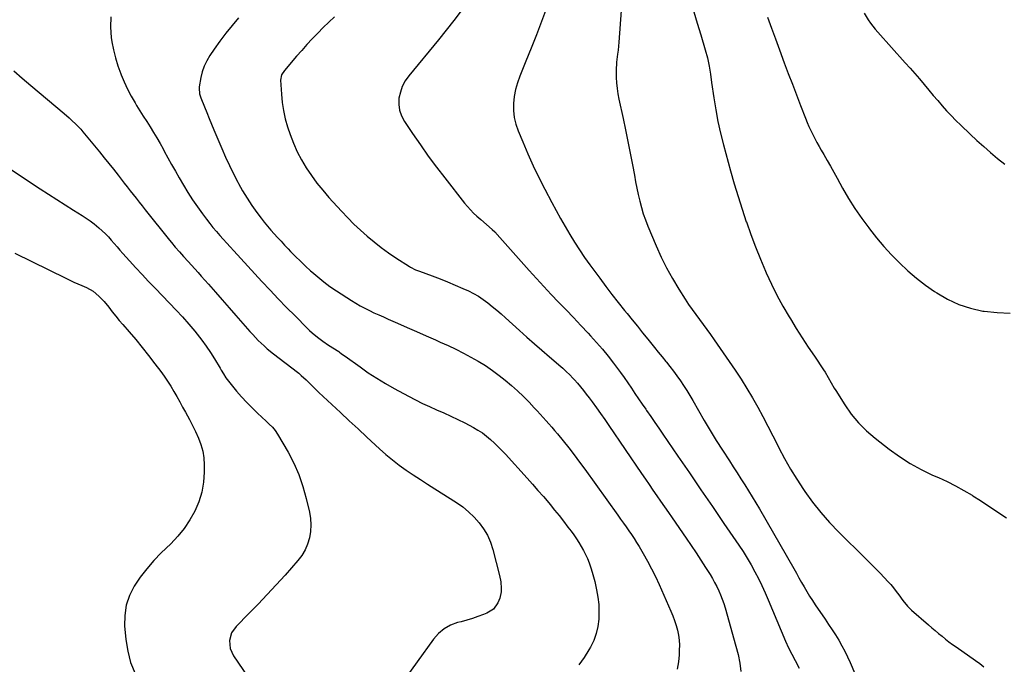
# Model space of a CAD drawing. Units: inches. Extents: x 1936727 to 1942050, y 384825 to 390163.
# Drawn here: x 1937099 to 1937678, y 388197 to 388576 of the extents above; entities that cross this region are included whole.
import ezdxf

# ---------------------------------------------------------------- set-up
doc = ezdxf.new("R2010")
doc.units = ezdxf.units.IN
doc.header["$MEASUREMENT"] = 0
doc.layers.add('7', color=7, linetype='Continuous')
doc.layers.add('8', color=7, linetype='Continuous')

msp = doc.modelspace()

# ---------------------------------------------------------------- linework, layer by layer
at = {"layer": '7', "color": 18}
for points in [[(1937284.02, 388578.24, 1854), (1937280.67, 388575.08, 1854), (1937277.39, 388571.84, 1854), (1937274.15, 388568.56, 1854), (1937270.97, 388565.22, 1854), (1937267.83, 388561.84, 1854), (1937264.76, 388558.4, 1854), (1937261.73, 388554.93, 1854), (1937254.61, 388546.61, 1854), (1937252.87, 388543.91, 1854), (1937252.27, 388540.83, 1854), (1937252.72, 388532.61, 1854), (1937253.18, 388527.73, 1854), (1937253.9, 388522.9, 1854), (1937255.01, 388518.15, 1854), (1937256.37, 388513.44, 1854), (1937257.89, 388508.85, 1854), (1937259.82, 388503.72, 1854), (1937262, 388498.72, 1854), (1937264.55, 388493.9, 1854), (1937267.35, 388489.2, 1854), (1937270.44, 388484.67, 1854), (1937273.68, 388480.25, 1854), (1937277.14, 388476, 1854), (1937280.73, 388471.85, 1854), (1937288.15, 388463.71, 1854), (1937291.78, 388459.86, 1854), (1937295.5, 388456.1, 1854), (1937299.35, 388452.48, 1854), (1937303.29, 388448.96, 1854), (1937307.37, 388445.58, 1854), (1937311.53, 388442.33, 1854), (1937315.83, 388439.26, 1854), (1937320.21, 388436.3, 1854), (1937328.14, 388431.19, 1854), (1937328.84, 388430.76, 1854), (1937331.77, 388429.23, 1854), (1937334.06, 388428.3, 1854), (1937341.61, 388425.55, 1854), (1937346.15, 388423.84, 1854), (1937350.65, 388422.07, 1854), (1937355.12, 388420.2, 1854), (1937359.55, 388418.26, 1854), (1937362.84, 388416.78, 1854), (1937365.87, 388415.27, 1854), (1937368.81, 388413.61, 1854), (1937371.61, 388411.74, 1854), (1937374.33, 388409.72, 1854), (1937376.95, 388407.57, 1854), (1937379.55, 388405.38, 1854), (1937382.12, 388403.16, 1854), (1937384.66, 388400.9, 1854), (1937392.97, 388393.39, 1854), (1937397.33, 388389.49, 1854), (1937401.72, 388385.61, 1854), (1937406.13, 388381.77, 1854), (1937410.57, 388377.95, 1854), (1937417.34, 388372.18, 1854), (1937418.4, 388371.26, 1854), (1937420.47, 388369.37, 1854), (1937422.49, 388367.42, 1854), (1937424.42, 388365.38, 1854), (1937425.35, 388364.33, 1854), (1937427.09, 388362.32, 1854), (1937428.86, 388360.23, 1854), (1937430.6, 388358.12, 1854), (1937432.28, 388355.96, 1854), (1937433.94, 388353.79, 1854), (1937435.73, 388351.37, 1854), (1937438.24, 388347.94, 1854), (1937440.72, 388344.5, 1854), (1937443.15, 388341.03, 1854), (1937445.56, 388337.53, 1854), (1937464.8, 388309.27, 1854), (1937467.04, 388305.98, 1854), (1937469.29, 388302.7, 1854), (1937471.54, 388299.41, 1854), (1937473.8, 388296.13, 1854), (1937476.06, 388292.85, 1854), (1937478.32, 388289.58, 1854), (1937480.59, 388286.3, 1854), (1937482.86, 388283.03, 1854), (1937491.08, 388271.16, 1854), (1937494.01, 388266.88, 1854), (1937496.89, 388262.57, 1854), (1937499.71, 388258.22, 1854), (1937502.5, 388253.85, 1854), (1937505.13, 388249.65, 1854), (1937506.53, 388247.33, 1854), (1937507.85, 388244.98, 1854), (1937509.09, 388242.58, 1854), (1937510.27, 388240.15, 1854), (1937511.34, 388237.67, 1854), (1937512.33, 388235.16, 1854), (1937513.21, 388232.61, 1854), (1937514.01, 388230.03, 1854), (1937520.41, 388207.56, 1854), (1937521.64, 388202.61, 1854), (1937522.66, 388197.61, 1854), (1937523.35, 388192.56, 1854)], [(1937358.56, 388581.77, 1852), (1937354.28, 388575.93, 1852), (1937349.83, 388570.21, 1852), (1937345.29, 388564.57, 1852), (1937327.75, 388543.39, 1852), (1937325.67, 388540.38, 1852), (1937323.95, 388537.21, 1852), (1937322.79, 388533.79, 1852), (1937322, 388530.21, 1852), (1937321.93, 388526.6, 1852), (1937322.36, 388523.1, 1852), (1937323.53, 388519.78, 1852), (1937325.19, 388516.58, 1852), (1937330.02, 388509.37, 1852), (1937334.59, 388502.72, 1852), (1937339.26, 388496.13, 1852), (1937344.07, 388489.66, 1852), (1937348.99, 388483.25, 1852), (1937360.66, 388468.39, 1852), (1937362.34, 388466.37, 1852), (1937364.08, 388464.43, 1852), (1937365.94, 388462.58, 1852), (1937367.87, 388460.81, 1852), (1937370.16, 388458.81, 1852), (1937373.49, 388455.91, 1852), (1937376.78, 388452.97, 1852), (1937378.37, 388451.45, 1852), (1937381.4, 388448.25, 1852), (1937398.69, 388428.73, 1852), (1937402.93, 388424.01, 1852), (1937407.21, 388419.33, 1852), (1937411.55, 388414.72, 1852), (1937415.94, 388410.14, 1852), (1937416, 388410.07, 1852), (1937420.37, 388405.54, 1852), (1937424.73, 388401, 1852), (1937429.07, 388396.43, 1852), (1937433.39, 388391.84, 1852), (1937434.78, 388390.35, 1852), (1937438.32, 388386.44, 1852), (1937441.77, 388382.46, 1852), (1937445.08, 388378.35, 1852), (1937448.3, 388374.18, 1852), (1937450.1, 388371.75, 1852), (1937452.33, 388368.71, 1852), (1937454.53, 388365.66, 1852), (1937456.69, 388362.58, 1852), (1937458.83, 388359.48, 1852), (1937460.94, 388356.36, 1852), (1937463.06, 388353.25, 1852), (1937465.19, 388350.14, 1852), (1937467.31, 388347.03, 1852), (1937467.82, 388346.28, 1852), (1937470.2, 388342.79, 1852), (1937472.59, 388339.31, 1852), (1937474.97, 388335.83, 1852), (1937477.36, 388332.35, 1852), (1937486.19, 388319.48, 1852), (1937492.99, 388309.57, 1852), (1937499.78, 388299.65, 1852), (1937506.56, 388289.73, 1852), (1937513.34, 388279.8, 1852), (1937522.03, 388267.07, 1852), (1937524.56, 388263.24, 1852), (1937527, 388259.35, 1852), (1937529.32, 388255.39, 1852), (1937531.56, 388251.38, 1852), (1937533.68, 388247.3, 1852), (1937535.71, 388243.18, 1852), (1937537.61, 388239, 1852), (1937539.44, 388234.78, 1852), (1937549.55, 388210.41, 1852), (1937551.29, 388206.53, 1852), (1937553.26, 388202.75, 1852), (1937555.33, 388199.02, 1852), (1937557.57, 388194.67, 1852)], [(1937452.8, 388581.79, 1848), (1937451.43, 388563.3, 1848), (1937451, 388558.52, 1848), (1937450.73, 388556.13, 1848), (1937450.16, 388551.37, 1848), (1937449.89, 388546.59, 1848), (1937449.92, 388542.49, 1848), (1937450.09, 388539.25, 1848), (1937450.38, 388536.02, 1848), (1937450.86, 388532.82, 1848), (1937451.47, 388529.63, 1848), (1937453.95, 388518.36, 1848), (1937455.41, 388511.53, 1848), (1937456.83, 388504.69, 1848), (1937458.18, 388497.83, 1848), (1937459.47, 388490.96, 1848), (1937460.59, 388484.86, 1848), (1937461.32, 388481.04, 1848), (1937462.08, 388477.23, 1848), (1937462.9, 388473.43, 1848), (1937463.76, 388469.64, 1848), (1937464.73, 388465.88, 1848), (1937465.83, 388462.17, 1848), (1937467.12, 388458.51, 1848), (1937468.53, 388454.9, 1848), (1937473.42, 388443.26, 1848), (1937476.37, 388436.71, 1848), (1937479.53, 388430.27, 1848), (1937483.02, 388424, 1848), (1937486.72, 388417.84, 1848), (1937490.5, 388411.89, 1848), (1937492.51, 388408.82, 1848), (1937494.57, 388405.79, 1848), (1937496.71, 388402.81, 1848), (1937498.9, 388399.87, 1848), (1937501.12, 388396.94, 1848), (1937503.3, 388393.99, 1848), (1937505.43, 388391.01, 1848), (1937507.54, 388388, 1848), (1937519.94, 388369.99, 1848), (1937523.47, 388364.69, 1848), (1937526.87, 388359.33, 1848), (1937530.1, 388353.85, 1848), (1937533.21, 388348.3, 1848), (1937536.2, 388342.69, 1848), (1937539.17, 388337.05, 1848), (1937542.08, 388331.4, 1848), (1937544.96, 388325.72, 1848), (1937545.64, 388324.36, 1848), (1937548.96, 388318.06, 1848), (1937552.44, 388311.87, 1848), (1937556.18, 388305.81, 1848), (1937560.08, 388299.86, 1848), (1937560.88, 388298.68, 1848), (1937565.48, 388292.36, 1848), (1937570.32, 388286.23, 1848), (1937575.5, 388280.39, 1848), (1937580.9, 388274.75, 1848), (1937596.56, 388259.33, 1848), (1937599.41, 388256.48, 1848), (1937602.25, 388253.62, 1848), (1937605.05, 388250.72, 1848), (1937607.83, 388247.8, 1848), (1937609.83, 388245.67, 1848), (1937611.55, 388243.76, 1848), (1937613.21, 388241.81, 1848), (1937614.79, 388239.79, 1848), (1937616.3, 388237.72, 1848), (1937618.64, 388234.43, 1848), (1937621.46, 388231.06, 1848), (1937623.02, 388229.51, 1848), (1937623.83, 388228.78, 1848), (1937633.81, 388220.07, 1848), (1937635.78, 388218.37, 1848), (1937637.75, 388216.67, 1848), (1937639.74, 388215, 1848), (1937641.75, 388213.34, 1848), (1937643.77, 388211.71, 1848), (1937645.83, 388210.12, 1848), (1937647.92, 388208.57, 1848), (1937650.03, 388207.06, 1848), (1937661.43, 388199.15, 1848), (1937663.95, 388197.29, 1848), (1937666.4, 388195.36, 1848)], [(1937495.54, 388581.16, 1846), (1937497.62, 388574.39, 1846), (1937499.66, 388567.61, 1846), (1937502.29, 388558.75, 1846), (1937503.55, 388553.99, 1846), (1937504.53, 388549.17, 1846), (1937505.34, 388544.31, 1846), (1937506.07, 388539.44, 1846), (1937507.37, 388530.37, 1846), (1937508.5, 388523.43, 1846), (1937509.79, 388516.52, 1846), (1937511.34, 388509.66, 1846), (1937513.06, 388502.84, 1846), (1937517.25, 388487.41, 1846), (1937519.38, 388479.87, 1846), (1937521.62, 388472.35, 1846), (1937524, 388464.88, 1846), (1937526.49, 388457.45, 1846), (1937526.52, 388457.37, 1846), (1937529.16, 388450.03, 1846), (1937531.91, 388442.73, 1846), (1937534.83, 388435.5, 1846), (1937537.86, 388428.31, 1846), (1937538.27, 388427.38, 1846), (1937541.31, 388420.76, 1846), (1937544.53, 388414.23, 1846), (1937548.01, 388407.84, 1846), (1937551.67, 388401.54, 1846), (1937552.46, 388400.26, 1846), (1937555.89, 388394.7, 1846), (1937559.38, 388389.17, 1846), (1937562.95, 388383.68, 1846), (1937566.56, 388378.23, 1846), (1937571.87, 388370.34, 1846), (1937572.84, 388368.84, 1846), (1937574.68, 388365.78, 1846), (1937576.41, 388362.65, 1846), (1937578.22, 388359.56, 1846), (1937579.16, 388358.04, 1846), (1937584.46, 388349.7, 1846), (1937588.32, 388344.25, 1846), (1937592.53, 388339.11, 1846), (1937597.24, 388334.43, 1846), (1937602.29, 388330.06, 1846), (1937610.65, 388323.55, 1846), (1937616.71, 388319.19, 1846), (1937622.95, 388315.15, 1846), (1937629.48, 388311.58, 1846), (1937636.2, 388308.33, 1846), (1937639.71, 388306.79, 1846), (1937644.76, 388304.44, 1846), (1937649.73, 388301.95, 1846), (1937654.59, 388299.25, 1846), (1937659.38, 388296.4, 1846), (1937659.86, 388296.1, 1846), (1937664.33, 388293.27, 1846), (1937668.79, 388290.41, 1846), (1937673.21, 388287.49, 1846), (1937677.61, 388284.53, 1846), (1937679.61, 388283.17, 1846)], [(1937595.85, 388580.41, 1842), (1937598.28, 388576.44, 1842), (1937599.58, 388574.51, 1842), (1937602.4, 388570.82, 1842), (1937603.92, 388569.05, 1842), (1937620.08, 388551.1, 1842), (1937622.89, 388547.94, 1842), (1937625.67, 388544.77, 1842), (1937628.42, 388541.56, 1842), (1937631.14, 388538.34, 1842), (1937634.01, 388534.92, 1842), (1937636.58, 388531.87, 1842), (1937639.17, 388528.85, 1842), (1937641.77, 388525.83, 1842), (1937644.42, 388522.86, 1842), (1937647.13, 388519.95, 1842), (1937649.92, 388517.11, 1842), (1937652.76, 388514.33, 1842), (1937658.32, 388509.05, 1842), (1937662.26, 388505.39, 1842), (1937666.26, 388501.78, 1842), (1937670.33, 388498.26, 1842), (1937674.45, 388494.8, 1842), (1937678.65, 388491.44, 1842)], [(1937152.24, 388578.1, 1858), (1937152.06, 388572.11, 1858), (1937152.54, 388566.04, 1858), (1937152.96, 388563.5, 1858), (1937153.91, 388558.68, 1858), (1937155.06, 388553.92, 1858), (1937156.5, 388549.23, 1858), (1937158.14, 388544.61, 1858), (1937158.35, 388544.07, 1858), (1937160.15, 388539.81, 1858), (1937162.09, 388535.62, 1858), (1937164.26, 388531.53, 1858), (1937166.57, 388527.52, 1858), (1937167.49, 388526.03, 1858), (1937169.47, 388522.83, 1858), (1937171.46, 388519.64, 1858), (1937173.48, 388516.47, 1858), (1937175.51, 388513.3, 1858), (1937177.51, 388510.12, 1858), (1937179.46, 388506.91, 1858), (1937181.32, 388503.64, 1858), (1937183.13, 388500.35, 1858), (1937183.83, 388499.05, 1858), (1937185.97, 388495.09, 1858), (1937188.14, 388491.15, 1858), (1937190.35, 388487.23, 1858), (1937192.58, 388483.32, 1858), (1937195.09, 388478.99, 1858), (1937197.71, 388474.65, 1858), (1937200.43, 388470.38, 1858), (1937203.3, 388466.22, 1858), (1937206.28, 388462.12, 1858), (1937208.69, 388458.92, 1858), (1937210.57, 388456.49, 1858), (1937212.48, 388454.1, 1858), (1937214.46, 388451.75, 1858), (1937216.47, 388449.44, 1858), (1937218.52, 388447.15, 1858), (1937220.57, 388444.87, 1858), (1937222.64, 388442.61, 1858), (1937224.71, 388440.34, 1858), (1937241.27, 388422.35, 1858), (1937246.08, 388417.19, 1858), (1937250.92, 388412.07, 1858), (1937255.83, 388407.01, 1858), (1937260.79, 388401.98, 1858), (1937267.89, 388394.86, 1858), (1937269.35, 388393.45, 1858), (1937270.84, 388392.09, 1858), (1937273.96, 388389.52, 1858), (1937277.22, 388387.12, 1858), (1937280.57, 388384.85, 1858), (1937286.54, 388380.97, 1858), (1937287.03, 388380.65, 1858), (1937288, 388379.98, 1858), (1937289.89, 388378.6, 1858), (1937290.37, 388378.25, 1858), (1937299.06, 388371.94, 1858), (1937303.94, 388368.54, 1858), (1937308.91, 388365.27, 1858), (1937314, 388362.2, 1858), (1937319.18, 388359.27, 1858), (1937327.68, 388354.68, 1858), (1937331.74, 388352.57, 1858), (1937335.83, 388350.53, 1858), (1937339.98, 388348.62, 1858), (1937344.17, 388346.78, 1858), (1937348.36, 388344.95, 1858), (1937352.52, 388343.05, 1858), (1937356.63, 388341.05, 1858), (1937360.7, 388338.97, 1858), (1937365.8, 388336.28, 1858), (1937368.48, 388334.74, 1858), (1937371.07, 388333.08, 1858), (1937373.54, 388331.23, 1858), (1937375.92, 388329.26, 1858), (1937378.2, 388327.16, 1858), (1937380.43, 388325.01, 1858), (1937382.6, 388322.79, 1858), (1937384.71, 388320.52, 1858), (1937397.38, 388306.52, 1858), (1937400.61, 388302.9, 1858), (1937403.82, 388299.27, 1858), (1937406.99, 388295.6, 1858), (1937410.13, 388291.9, 1858), (1937410.92, 388290.97, 1858), (1937413.62, 388287.71, 1858), (1937416.29, 388284.41, 1858), (1937418.9, 388281.07, 1858), (1937421.47, 388277.7, 1858), (1937423.35, 388275.21, 1858), (1937424.92, 388273.04, 1858), (1937426.44, 388270.84, 1858), (1937427.89, 388268.59, 1858), (1937429.29, 388266.3, 1858), (1937430.59, 388263.97, 1858), (1937431.81, 388261.59, 1858), (1937432.9, 388259.15, 1858), (1937433.9, 388256.67, 1858), (1937434.93, 388253.73, 1858), (1937435.79, 388251.05, 1858), (1937436.54, 388248.33, 1858), (1937437.21, 388245.59, 1858), (1937438.3, 388240.72, 1858), (1937439.07, 388236.43, 1858), (1937439.59, 388232.13, 1858), (1937439.73, 388227.79, 1858), (1937439.62, 388223.44, 1858), (1937439.04, 388219.15, 1858), (1937438.11, 388214.97, 1858), (1937436.64, 388210.95, 1858), (1937434.81, 388207.04, 1858), (1937433.87, 388205.33, 1858), (1937431.05, 388200.85, 1858), (1937427.92, 388196.62, 1858)], [(1937227.53, 388577.56, 1856), (1937223.73, 388573.11, 1856), (1937220.06, 388568.58, 1856), (1937216.56, 388563.89, 1856), (1937213.19, 388559.12, 1856), (1937210.65, 388555.38, 1856), (1937208.85, 388552.31, 1856), (1937207.31, 388549.14, 1856), (1937206.19, 388545.8, 1856), (1937205.33, 388542.35, 1856), (1937204.34, 388536.91, 1856), (1937204.25, 388536.1, 1856), (1937204.6, 388532.87, 1856), (1937205.36, 388530.52, 1856), (1937207.47, 388525.19, 1856), (1937208.83, 388521.76, 1856), (1937210.22, 388518.33, 1856), (1937211.62, 388514.92, 1856), (1937213.04, 388511.51, 1856), (1937217.62, 388500.64, 1856), (1937219.82, 388495.6, 1856), (1937222.11, 388490.61, 1856), (1937224.54, 388485.68, 1856), (1937227.06, 388480.79, 1856), (1937227.45, 388480.06, 1856), (1937229.94, 388475.63, 1856), (1937232.56, 388471.28, 1856), (1937235.37, 388467.06, 1856), (1937238.31, 388462.91, 1856), (1937240.81, 388459.55, 1856), (1937242.64, 388457.18, 1856), (1937244.51, 388454.85, 1856), (1937246.46, 388452.57, 1856), (1937248.45, 388450.34, 1856), (1937250.49, 388448.14, 1856), (1937252.54, 388445.95, 1856), (1937254.6, 388443.77, 1856), (1937256.66, 388441.61, 1856), (1937258.19, 388440.01, 1856), (1937261.06, 388437.08, 1856), (1937263.97, 388434.2, 1856), (1937266.94, 388431.38, 1856), (1937269.95, 388428.6, 1856), (1937270.66, 388427.96, 1856), (1937274.12, 388424.98, 1856), (1937277.67, 388422.12, 1856), (1937281.35, 388419.43, 1856), (1937285.13, 388416.86, 1856), (1937293.96, 388411.16, 1856), (1937296.54, 388409.56, 1856), (1937299.16, 388408.03, 1856), (1937301.83, 388406.59, 1856), (1937304.54, 388405.22, 1856), (1937307.28, 388403.92, 1856), (1937310.04, 388402.64, 1856), (1937312.81, 388401.39, 1856), (1937315.58, 388400.16, 1856), (1937321.21, 388397.71, 1856), (1937326.8, 388395.27, 1856), (1937332.4, 388392.81, 1856), (1937337.98, 388390.34, 1856), (1937343.56, 388387.86, 1856), (1937346.32, 388386.63, 1856), (1937350.88, 388384.54, 1856), (1937355.4, 388382.38, 1856), (1937359.88, 388380.13, 1856), (1937364.33, 388377.82, 1856), (1937368.69, 388375.35, 1856), (1937372.94, 388372.73, 1856), (1937377.05, 388369.88, 1856), (1937381.06, 388366.88, 1856), (1937384.57, 388364.1, 1856), (1937388.25, 388361.05, 1856), (1937391.83, 388357.9, 1856), (1937395.27, 388354.58, 1856), (1937398.61, 388351.17, 1856), (1937401.64, 388347.93, 1856), (1937403.39, 388346.04, 1856), (1937405.13, 388344.15, 1856), (1937406.85, 388342.24, 1856), (1937408.57, 388340.33, 1856), (1937410.26, 388338.39, 1856), (1937411.95, 388336.45, 1856), (1937413.61, 388334.48, 1856), (1937415.25, 388332.51, 1856), (1937418.66, 388328.36, 1856), (1937421.96, 388324.27, 1856), (1937425.2, 388320.13, 1856), (1937428.36, 388315.93, 1856), (1937431.46, 388311.69, 1856), (1937450.86, 388284.59, 1856), (1937452.47, 388282.32, 1856), (1937454.09, 388280.05, 1856), (1937455.69, 388277.78, 1856), (1937457.29, 388275.5, 1856), (1937458.86, 388273.2, 1856), (1937460.39, 388270.88, 1856), (1937461.88, 388268.52, 1856), (1937463.33, 388266.15, 1856), (1937465.75, 388262.09, 1856), (1937468.3, 388257.62, 1856), (1937470.74, 388253.1, 1856), (1937473.01, 388248.49, 1856), (1937475.17, 388243.83, 1856), (1937482.07, 388228.17, 1856), (1937483.2, 388225.41, 1856), (1937484.24, 388222.62, 1856), (1937485.13, 388219.78, 1856), (1937485.92, 388216.9, 1856), (1937486.51, 388213.99, 1856), (1937486.92, 388211.06, 1856), (1937487.07, 388208.11, 1856), (1937487.05, 388205.14, 1856), (1937486.92, 388202.49, 1856), (1937486.52, 388198.22, 1856), (1937485.88, 388193.99, 1856)], [(1937538.95, 388577.91, 1844), (1937541.25, 388571.52, 1844), (1937543.6, 388565.14, 1844), (1937545.97, 388558.77, 1844), (1937548.86, 388551.06, 1844), (1937551.23, 388544.79, 1844), (1937553.61, 388538.52, 1844), (1937556, 388532.26, 1844), (1937558.41, 388526, 1844), (1937561.35, 388518.38, 1844), (1937562.34, 388515.95, 1844), (1937563.37, 388513.55, 1844), (1937564.48, 388511.17, 1844), (1937565.64, 388508.82, 1844), (1937566.85, 388506.5, 1844), (1937568.09, 388504.18, 1844), (1937569.36, 388501.89, 1844), (1937570.65, 388499.61, 1844), (1937572.06, 388497.15, 1844), (1937574.07, 388493.64, 1844), (1937576.06, 388490.12, 1844), (1937578.04, 388486.6, 1844), (1937580, 388483.06, 1844), (1937583.2, 388477.26, 1844), (1937586.73, 388471.19, 1844), (1937590.44, 388465.24, 1844), (1937594.43, 388459.46, 1844), (1937598.59, 388453.8, 1844), (1937599, 388453.28, 1844), (1937603.2, 388448.06, 1844), (1937607.52, 388442.96, 1844), (1937612.05, 388438.03, 1844), (1937616.71, 388433.22, 1844), (1937621.59, 388428.65, 1844), (1937626.64, 388424.29, 1844), (1937631.93, 388420.22, 1844), (1937637.38, 388416.35, 1844), (1937638.64, 388415.52, 1844), (1937645.02, 388411.84, 1844), (1937651.63, 388408.75, 1844), (1937658.59, 388406.52, 1844), (1937665.77, 388404.87, 1844), (1937666.46, 388404.76, 1844), (1937674.15, 388403.95, 1844), (1937681.83, 388403.72, 1844)], [(1937058.58, 388511.33, 1862), (1937110.72, 388476.88, 1862), (1937115.6, 388473.68, 1862), (1937120.51, 388470.52, 1862), (1937125.45, 388467.4, 1862), (1937130.41, 388464.31, 1862), (1937135.36, 388461.25, 1862), (1937137.82, 388459.66, 1862), (1937140.22, 388458, 1862), (1937142.54, 388456.22, 1862), (1937145.33, 388453.93, 1862), (1937147.25, 388452.21, 1862), (1937149.12, 388450.43, 1862), (1937150.9, 388448.57, 1862), (1937152.62, 388446.64, 1862), (1937154.31, 388444.68, 1862), (1937156, 388442.73, 1862), (1937157.71, 388440.79, 1862), (1937159.43, 388438.86, 1862), (1937163.35, 388434.5, 1862), (1937167.06, 388430.42, 1862), (1937170.81, 388426.36, 1862), (1937174.59, 388422.35, 1862), (1937178.41, 388418.37, 1862), (1937186.95, 388409.54, 1862), (1937190.77, 388405.5, 1862), (1937194.51, 388401.41, 1862), (1937198.16, 388397.22, 1862), (1937201.74, 388392.97, 1862), (1937203.09, 388391.33, 1862), (1937205.87, 388387.8, 1862), (1937208.53, 388384.2, 1862), (1937211.03, 388380.48, 1862), (1937213.42, 388376.69, 1862), (1937216.7, 388371.21, 1862), (1937217.37, 388370.1, 1862), (1937218.71, 388367.87, 1862), (1937220.07, 388365.65, 1862), (1937221.57, 388363.54, 1862), (1937222.38, 388362.52, 1862), (1937226.42, 388357.67, 1862), (1937229.34, 388354.31, 1862), (1937232.35, 388351.02, 1862), (1937235.47, 388347.86, 1862), (1937238.69, 388344.77, 1862), (1937243.77, 388340.07, 1862), (1937245.64, 388338.31, 1862), (1937247.45, 388336.49, 1862), (1937249.12, 388334.55, 1862), (1937250.53, 388332.42, 1862), (1937256.68, 388321.82, 1862), (1937260.08, 388315.28, 1862), (1937263.07, 388308.58, 1862), (1937265.44, 388301.64, 1862), (1937267.4, 388294.54, 1862), (1937269.23, 388286.49, 1862), (1937269.83, 388282.7, 1862), (1937270.09, 388278.9, 1862), (1937269.84, 388275.11, 1862), (1937269.25, 388271.31, 1862), (1937268.13, 388267.66, 1862), (1937266.67, 388264.17, 1862), (1937264.71, 388260.94, 1862), (1937262.4, 388257.89, 1862), (1937254.92, 388249.42, 1862), (1937249.72, 388243.64, 1862), (1937244.44, 388237.92, 1862), (1937239.07, 388232.3, 1862), (1937233.62, 388226.74, 1862), (1937226.08, 388219.2, 1862), (1937223.4, 388215.36, 1862), (1937222.2, 388210.84, 1862), (1937222.6, 388206.18, 1862), (1937224.55, 388201.91, 1862), (1937238.92, 388180.83, 1862)], [(1937095.73, 388438.94, 1864), (1937125.82, 388424.16, 1864), (1937128.17, 388423.04, 1864), (1937130.54, 388421.97, 1864), (1937132.94, 388420.95, 1864), (1937135.35, 388419.98, 1864), (1937138.05, 388418.81, 1864), (1937141.87, 388416.55, 1864), (1937145.32, 388413.69, 1864), (1937148.42, 388410.46, 1864), (1937151.12, 388407.08, 1864), (1937153.16, 388404.49, 1864), (1937155.22, 388401.93, 1864), (1937157.32, 388399.4, 1864), (1937159.45, 388396.89, 1864), (1937163.06, 388392.69, 1864), (1937166.98, 388388.06, 1864), (1937170.83, 388383.39, 1864), (1937174.6, 388378.64, 1864), (1937178.3, 388373.84, 1864), (1937181.7, 388369.37, 1864), (1937183.77, 388366.52, 1864), (1937185.76, 388363.61, 1864), (1937187.63, 388360.63, 1864), (1937189.42, 388357.59, 1864), (1937191.15, 388354.52, 1864), (1937192.87, 388351.44, 1864), (1937194.59, 388348.36, 1864), (1937196.3, 388345.27, 1864), (1937198.58, 388341.05, 1864), (1937200.39, 388337.54, 1864), (1937202.1, 388333.99, 1864), (1937203.9, 388330.08, 1864), (1937205.33, 388326.26, 1864), (1937206.43, 388322.36, 1864), (1937207.03, 388318.36, 1864), (1937207.31, 388314.29, 1864), (1937207.33, 388310.03, 1864), (1937206.93, 388304.07, 1864), (1937205.98, 388298.24, 1864), (1937204.21, 388292.61, 1864), (1937201.88, 388287.1, 1864), (1937198.87, 388281.89, 1864), (1937195.55, 388276.9, 1864), (1937191.75, 388272.27, 1864), (1937187.63, 388267.88, 1864), (1937182, 388262.45, 1864), (1937177.61, 388257.9, 1864), (1937173.47, 388253.15, 1864), (1937169.68, 388248.12, 1864), (1937166.13, 388242.89, 1864), (1937163.38, 388237.37, 1864), (1937161.4, 388231.66, 1864), (1937160.55, 388225.68, 1864), (1937160.47, 388219.51, 1864), (1937161.16, 388211.43, 1864), (1937162.26, 388204.52, 1864), (1937163.99, 388197.82, 1864), (1937166.67, 388191.44, 1864)]]:
    msp.add_polyline3d(points, dxfattribs=at)
at = {"layer": '8', "color": 18}
for points in [[(1937408.76, 388583.32, 1850), (1937405.9, 388575.42, 1850), (1937402.96, 388567.56, 1850), (1937399.9, 388559.74, 1850), (1937396.74, 388551.95, 1850), (1937393.09, 388543.16, 1850), (1937391.7, 388539.25, 1850), (1937390.59, 388535.29, 1850), (1937389.88, 388531.23, 1850), (1937389.44, 388527.11, 1850), (1937389.5, 388522.99, 1850), (1937389.9, 388518.93, 1850), (1937390.85, 388514.96, 1850), (1937392.15, 388511.05, 1850), (1937394.82, 388504.53, 1850), (1937397.83, 388497.45, 1850), (1937400.98, 388490.43, 1850), (1937404.32, 388483.5, 1850), (1937407.79, 388476.63, 1850), (1937411.92, 388468.77, 1850), (1937414.46, 388464.02, 1850), (1937417.06, 388459.3, 1850), (1937419.75, 388454.63, 1850), (1937422.49, 388449.99, 1850), (1937425.34, 388445.41, 1850), (1937428.26, 388440.89, 1850), (1937431.31, 388436.45, 1850), (1937434.44, 388432.07, 1850), (1937440.18, 388424.24, 1850), (1937443.77, 388419.42, 1850), (1937447.4, 388414.64, 1850), (1937451.1, 388409.92, 1850), (1937454.84, 388405.22, 1850), (1937456.25, 388403.48, 1850), (1937459.32, 388399.69, 1850), (1937462.39, 388395.89, 1850), (1937465.46, 388392.09, 1850), (1937468.52, 388388.29, 1850), (1937470.13, 388386.3, 1850), (1937472.39, 388383.5, 1850), (1937474.66, 388380.69, 1850), (1937476.93, 388377.9, 1850), (1937479.2, 388375.1, 1850), (1937479.42, 388374.83, 1850), (1937481.55, 388372.15, 1850), (1937483.64, 388369.43, 1850), (1937485.67, 388366.67, 1850), (1937487.65, 388363.87, 1850), (1937489.56, 388361.03, 1850), (1937491.42, 388358.15, 1850), (1937493.2, 388355.23, 1850), (1937494.94, 388352.27, 1850), (1937498.32, 388346.35, 1850), (1937501.75, 388340.44, 1850), (1937505.25, 388334.56, 1850), (1937508.83, 388328.74, 1850), (1937512.48, 388322.96, 1850), (1937516.52, 388316.65, 1850), (1937518.77, 388313.14, 1850), (1937521.03, 388309.64, 1850), (1937523.29, 388306.13, 1850), (1937525.56, 388302.63, 1850), (1937527.79, 388299.11, 1850), (1937529.99, 388295.57, 1850), (1937532.13, 388291.99, 1850), (1937534.24, 388288.39, 1850), (1937554.4, 388253.21, 1850), (1937555.95, 388250.51, 1850), (1937557.49, 388247.8, 1850), (1937559.02, 388245.1, 1850), (1937560.56, 388242.39, 1850), (1937562.12, 388239.7, 1850), (1937563.73, 388237.04, 1850), (1937565.4, 388234.41, 1850), (1937567.12, 388231.82, 1850), (1937572.87, 388223.37, 1850), (1937574.92, 388220.3, 1850), (1937576.95, 388217.23, 1850), (1937578.93, 388214.12, 1850), (1937580.9, 388211, 1850), (1937582.76, 388207.82, 1850), (1937584.51, 388204.59, 1850), (1937586.11, 388201.28, 1850), (1937587.61, 388197.92, 1850), (1937590.3, 388191.44, 1850)], [(1937095.14, 388546.45, 1860), (1937100.08, 388541.98, 1860), (1937105.13, 388537.63, 1860), (1937124.93, 388521.16, 1860), (1937127.82, 388518.67, 1860), (1937129.23, 388517.39, 1860), (1937131.99, 388514.75, 1860), (1937134.58, 388511.97, 1860), (1937135.82, 388510.52, 1860), (1937145.66, 388498.6, 1860), (1937148.43, 388495.2, 1860), (1937151.18, 388491.79, 1860), (1937153.9, 388488.35, 1860), (1937156.59, 388484.89, 1860), (1937158.47, 388482.46, 1860), (1937160.22, 388480.21, 1860), (1937161.97, 388477.97, 1860), (1937163.73, 388475.73, 1860), (1937165.49, 388473.5, 1860), (1937167.26, 388471.28, 1860), (1937169.04, 388469.05, 1860), (1937170.81, 388466.82, 1860), (1937172.57, 388464.59, 1860), (1937186.82, 388446.65, 1860), (1937187.96, 388445.24, 1860), (1937190.29, 388442.45, 1860), (1937192.68, 388439.71, 1860), (1937195.11, 388437.01, 1860), (1937197.83, 388434.1, 1860), (1937199.8, 388431.97, 1860), (1937201.75, 388429.83, 1860), (1937203.69, 388427.67, 1860), (1937205.61, 388425.5, 1860), (1937209.84, 388420.67, 1860), (1937213.87, 388416.07, 1860), (1937217.89, 388411.47, 1860), (1937221.92, 388406.88, 1860), (1937225.95, 388402.29, 1860), (1937234.25, 388392.82, 1860), (1937235.85, 388391.05, 1860), (1937239.17, 388387.6, 1860), (1937242.64, 388384.31, 1860), (1937244.43, 388382.73, 1860), (1937248.14, 388379.71, 1860), (1937262.22, 388368.85, 1860), (1937262.97, 388368.25, 1860), (1937264.46, 388367.01, 1860), (1937267.29, 388364.38, 1860), (1937269.32, 388362.35, 1860), (1937272.05, 388359.64, 1860), (1937273.44, 388358.31, 1860), (1937274.83, 388356.99, 1860), (1937282.37, 388349.92, 1860), (1937287.55, 388345.08, 1860), (1937292.73, 388340.25, 1860), (1937297.92, 388335.43, 1860), (1937303.12, 388330.61, 1860), (1937310.51, 388323.76, 1860), (1937314.28, 388320.43, 1860), (1937318.15, 388317.21, 1860), (1937322.15, 388314.17, 1860), (1937326.25, 388311.25, 1860), (1937330.43, 388308.44, 1860), (1937334.63, 388305.66, 1860), (1937338.86, 388302.91, 1860), (1937343.1, 388300.19, 1860), (1937355.85, 388292.09, 1860), (1937359.52, 388289.5, 1860), (1937363, 388286.7, 1860), (1937366.2, 388283.58, 1860), (1937369.21, 388280.25, 1860), (1937371.81, 388276.62, 1860), (1937374.06, 388272.81, 1860), (1937375.8, 388268.74, 1860), (1937377.19, 388264.5, 1860), (1937381.12, 388249.22, 1860), (1937381.87, 388245.36, 1860), (1937382.17, 388241.44, 1860), (1937382.07, 388239.49, 1860), (1937381.29, 388235.71, 1860), (1937380.23, 388233.05, 1860), (1937377.56, 388229.32, 1860), (1937373.67, 388226.89, 1860), (1937371.73, 388226.16, 1860), (1937368.46, 388224.99, 1860), (1937365.18, 388223.88, 1860), (1937361.86, 388222.87, 1860), (1937358.52, 388221.92, 1860), (1937356.48, 388221.38, 1860), (1937352.38, 388219.81, 1860), (1937348.61, 388217.75, 1860), (1937345.34, 388214.98, 1860), (1937342.41, 388211.71, 1860), (1937322.99, 388184.98, 1860)]]:
    msp.add_polyline3d(points, dxfattribs=at)

doc.saveas('drawing.dxf')
